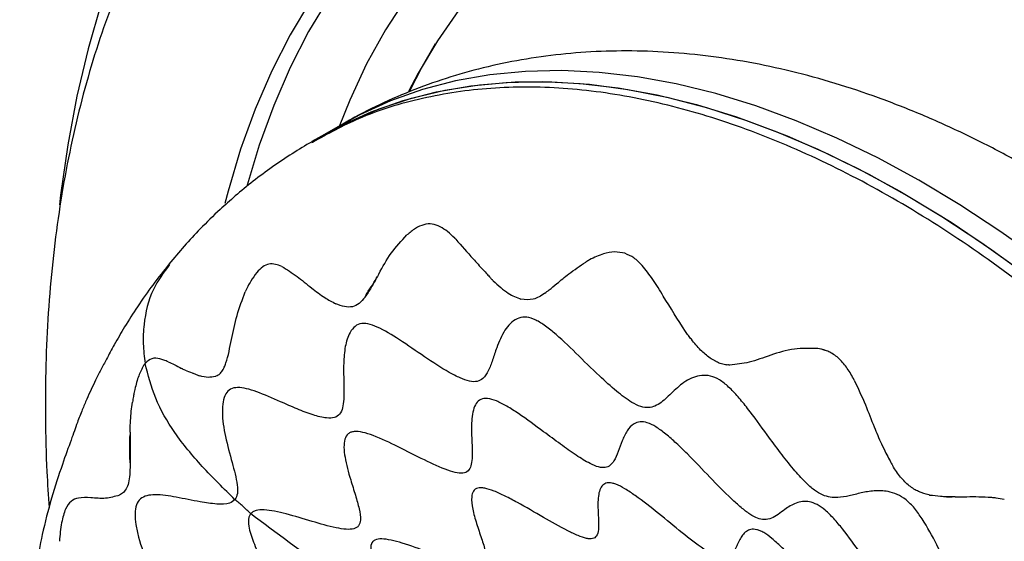
# Model space of a CAD drawing. Units: millimetres. Extents: x 69 to 1126, y 56 to 792.
# Drawn here: x 859 to 905, y 242 to 266 of the extents above; entities that cross this region are included whole.
import ezdxf

# ---------------------------------------------------------------- set-up
doc = ezdxf.new("R2010")
doc.units = ezdxf.units.MM

msp = doc.modelspace()

# ---------------------------------------------------------------- linework, layer by layer
at = {"color": 7, "linetype": 'Continuous', "lineweight": 25}
for p, q in [((874.342, 261.227), (873.455, 260.715)), ((873.455, 260.715), (873.006, 260.456)), ((873.027, 260.417), (872.986, 260.396))]:
    msp.add_line(p, q, dxfattribs=at)
at = {"color": 7, "linetype": 'Continuous', "lineweight": 25, "flags": 128}
for points in [[(880.789, 286.01), (880.552, 285.933), (878.841, 285.295), (877.193, 284.537), (875.61, 283.662), (874.095, 282.67), (872.651, 281.564), (871.28, 280.346), (869.986, 279.017), (868.77, 277.58), (867.635, 276.039), (866.583, 274.395), (865.616, 272.652), (864.735, 270.814), (863.943, 268.882), (863.24, 266.862), (862.629, 264.756), (862.109, 262.57), (861.683, 260.305), (861.35, 257.968), (861.299, 257.525)], [(889.301, 277.089), (889.109, 277.062), (887.392, 276.753), (885.73, 276.32), (884.126, 275.765), (882.584, 275.09), (881.107, 274.295), (879.699, 273.382), (878.362, 272.353), (877.1, 271.212), (875.916, 269.959), (874.811, 268.598), (873.788, 267.132), (872.85, 265.564), (871.999, 263.898), (871.236, 262.137), (870.564, 260.285), (870.008, 258.437)], [(888.681, 277.011), (888.338, 276.965), (886.612, 276.653), (884.942, 276.219), (883.33, 275.661), (881.781, 274.982), (880.297, 274.183), (878.881, 273.266), (877.538, 272.232), (876.27, 271.084), (875.079, 269.826), (873.969, 268.458), (872.941, 266.985), (871.999, 265.409), (871.143, 263.734), (870.377, 261.964), (869.701, 260.103), (869.117, 258.154), (868.967, 257.58)], [(901.031, 275.618), (900.057, 275.803), (898.177, 276.071), (896.333, 276.216), (894.529, 276.237), (892.769, 276.135), (891.057, 275.91), (889.397, 275.563), (887.793, 275.093), (886.248, 274.503), (884.766, 273.793), (883.35, 272.965), (882.003, 272.022), (880.729, 270.964), (879.53, 269.795), (878.409, 268.517), (877.369, 267.133), (876.412, 265.647), (875.54, 264.061), (874.755, 262.379), (874.26, 261.153)], [(903.702, 273.691), (902.517, 273.972), (900.654, 274.32), (898.823, 274.547), (897.03, 274.651), (895.277, 274.632), (893.57, 274.49), (891.912, 274.226), (890.307, 273.841), (888.759, 273.335), (887.271, 272.709), (885.847, 271.965), (884.49, 271.104), (883.203, 270.13), (881.99, 269.043), (880.853, 267.846), (879.795, 266.543), (878.818, 265.136), (877.925, 263.628), (877.48, 262.777)], [(878.723, 264.986), (878.12, 263.943), (877.514, 262.765)], [(906.83, 254.926), (904.939, 256.279), (903.04, 257.529), (901.137, 258.671), (899.234, 259.703), (897.336, 260.622), (895.448, 261.427), (893.575, 262.115), (891.721, 262.685), (889.891, 263.134), (888.089, 263.463), (886.321, 263.67), (884.59, 263.754), (882.9, 263.716), (881.256, 263.556), (879.663, 263.273), (878.123, 262.87), (876.64, 262.345), (875.22, 261.702), (874.342, 261.227)], [(873.455, 260.715), (874.333, 261.19), (875.753, 261.833), (877.235, 262.357), (878.775, 262.761), (880.369, 263.044), (882.013, 263.204), (883.703, 263.242), (885.434, 263.158), (887.202, 262.951), (889.004, 262.622), (890.834, 262.173), (892.688, 261.603), (894.561, 260.915), (896.449, 260.11), (898.346, 259.19), (900.249, 258.158), (902.153, 257.016), (904.052, 255.767), (905.943, 254.414)], [(873.455, 260.715), (874.682, 261.362), (876.118, 261.975), (877.615, 262.47), (879.169, 262.843), (880.776, 263.095), (882.431, 263.225), (884.132, 263.233), (885.873, 263.118), (887.65, 262.88), (889.459, 262.521), (891.295, 262.041), (893.154, 261.442), (895.032, 260.725), (896.922, 259.891), (898.822, 258.943), (900.725, 257.883), (902.628, 256.714), (904.526, 255.439), (906.413, 254.06)]]:
    msp.add_lwpolyline(points, dxfattribs=at)
at = {"color": 7, "linetype": 'Continuous', "lineweight": 25}
for points, knots in [([(863.241, 287.914), (863.449, 287.943), (864.291, 288.06), (865.813, 288.155), (867.805, 288.196), (869.838, 288.12), (871.904, 287.938), (874.003, 287.646), (876.131, 287.246), (878.285, 286.738), (880.462, 286.122), (882.66, 285.401), (884.875, 284.574), (887.104, 283.643), (889.344, 282.609), (891.593, 281.473), (893.845, 280.237), (896.1, 278.903), (898.353, 277.472), (900.601, 275.946), (902.841, 274.328), (905.069, 272.619), (907.283, 270.822), (909.479, 268.941), (911.655, 266.976), (913.806, 264.931), (915.931, 262.809), (918.025, 260.613), (920.087, 258.346), (922.112, 256.011), (924.099, 253.612), (926.043, 251.151), (927.943, 248.633), (929.796, 246.061), (931.599, 243.438), (933.349, 240.769), (935.044, 238.056), (936.682, 235.305), (938.26, 232.518), (939.777, 229.701), (941.229, 226.856), (942.614, 223.988), (943.932, 221.101), (945.18, 218.199), (946.355, 215.287), (947.458, 212.367), (948.485, 209.446), (949.436, 206.526), (950.309, 203.612), (951.103, 200.708), (951.817, 197.818), (952.45, 194.946), (953.001, 192.097), (953.469, 189.275), (953.854, 186.482), (954.156, 183.725), (954.373, 181.006), (954.503, 178.376), (954.539, 176.557), (954.54, 175.627), (954.54, 175.519)], [0, 0, 0, 0, 0.005833, 0.023656, 0.041461, 0.059248, 0.07702, 0.094777, 0.112524, 0.13026, 0.147989, 0.165712, 0.183431, 0.201146, 0.21886, 0.236572, 0.254285, 0.271997, 0.28971, 0.307424, 0.32514, 0.342856, 0.360575, 0.378294, 0.396016, 0.413739, 0.431463, 0.449189, 0.466916, 0.484645, 0.502374, 0.520105, 0.537836, 0.555568, 0.573301, 0.591034, 0.608768, 0.626501, 0.644235, 0.661969, 0.679703, 0.697436, 0.715169, 0.732901, 0.750632, 0.768362, 0.786092, 0.80382, 0.821547, 0.839273, 0.856997, 0.874719, 0.89244, 0.910159, 0.927876, 0.945591, 0.963305, 0.981016, 0.997796, 1, 1, 1, 1]), ([(876.819, 282.965), (876.452, 282.75), (875.565, 282.233), (874.231, 281.292), (872.81, 280.163), (871.459, 278.932), (870.178, 277.605), (868.968, 276.182), (867.832, 274.666), (866.772, 273.057), (865.791, 271.358), (864.889, 269.571), (864.069, 267.699), (863.334, 265.746), (862.685, 263.714), (862.123, 261.607), (861.65, 259.43), (861.266, 257.188), (860.973, 254.884), (860.77, 252.524), (860.657, 250.111), (860.638, 247.65), (860.689, 245.436), (860.784, 244.028), (860.822, 243.47)], [0, 0, 0, 0, 0.031825, 0.076919, 0.12204, 0.167252, 0.212616, 0.258181, 0.30399, 0.350069, 0.396434, 0.443087, 0.490017, 0.537205, 0.584622, 0.632236, 0.680012, 0.727915, 0.775914, 0.82398, 0.872087, 0.920217, 0.968348, 1, 1, 1, 1]), ([(940.348, 212.595), (940.234, 213.029), (939.913, 214.25), (939.29, 216.262), (938.491, 218.622), (937.608, 220.97), (936.649, 223.302), (935.615, 225.614), (934.508, 227.9), (933.331, 230.157), (932.086, 232.38), (930.776, 234.565), (929.403, 236.707), (927.97, 238.803), (926.48, 240.848), (924.934, 242.838), (923.336, 244.769), (921.688, 246.636), (919.993, 248.437), (918.253, 250.165), (916.471, 251.819), (914.649, 253.392), (912.79, 254.882), (910.898, 256.284), (908.974, 257.593), (907.022, 258.806), (905.046, 259.917), (903.051, 260.922), (901.041, 261.815), (899.023, 262.594), (897.004, 263.252), (894.989, 263.789), (892.987, 264.201), (891.004, 264.486), (889.048, 264.646), (887.125, 264.68), (885.24, 264.591), (883.399, 264.38), (881.606, 264.052), (879.866, 263.607), (878.18, 263.051), (876.556, 262.379), (875.278, 261.768), (874.566, 261.343), (874.352, 261.216)], [0, 0, 0, 0, 0.013658, 0.038509, 0.063317, 0.088085, 0.112819, 0.137525, 0.16221, 0.18688, 0.211544, 0.236207, 0.260876, 0.285558, 0.31026, 0.33499, 0.359754, 0.38456, 0.409415, 0.434323, 0.459292, 0.484323, 0.50942, 0.534581, 0.5598, 0.585069, 0.610371, 0.635676, 0.660947, 0.686142, 0.71121, 0.7361, 0.760758, 0.785138, 0.809204, 0.832933, 0.856317, 0.879365, 0.902099, 0.924551, 0.94676, 0.968774, 0.990643, 1, 1, 1, 1]), ([(920.549, 238.995), (919.476, 240.356), (917.332, 243.078), (913.895, 246.812), (910.338, 250.245), (906.679, 253.321), (902.955, 256.017), (899.204, 258.305), (895.46, 260.163), (891.759, 261.574), (888.139, 262.524), (884.632, 263.002), (881.272, 263.009), (878.1, 262.528), (875.323, 261.692), (873.728, 260.807), (873.027, 260.417)], [0, 0, 0, 0, 0.072536, 0.145072, 0.217608, 0.290144, 0.362679, 0.435215, 0.507751, 0.580287, 0.652823, 0.725359, 0.797895, 0.870431, 0.942967, 1, 1, 1, 1]), ([(872.998, 260.451), (872.699, 260.273), (872.113, 259.925), (871.176, 259.293), (870.281, 258.627), (869.464, 257.955), (868.638, 257.217), (867.851, 256.445), (867.109, 255.65), (866.613, 255.056), (866.377, 254.772)], [0, 0, 0, 0, 0.126797, 0.2483, 0.367625, 0.483931, 0.58984, 0.742662, 0.87717, 1, 1, 1, 1]), ([(878.956, 256.506), (878.833, 256.558), (878.589, 256.662), (878.19, 256.625), (877.789, 256.442), (877.539, 256.233), (877.411, 256.126)], [0, 0, 0, 0, 0.247635, 0.489415, 0.737956, 1, 1, 1, 1]), ([(879.625, 255.976), (879.515, 256.085), (879.3, 256.296), (879.069, 256.437), (878.956, 256.506)], [0, 0, 0, 0, 0.512683, 1, 1, 1, 1]), ([(876.101, 254.316), (876.283, 254.648), (876.648, 255.312), (877.157, 255.855), (877.411, 256.126)], [0, 0, 0, 0, 0.500792, 1, 1, 1, 1]), ([(879.674, 255.927), (879.665, 255.936), (879.649, 255.953), (879.633, 255.969), (879.625, 255.976)], [0, 0, 0, 0, 0.560713, 1, 1, 1, 1]), ([(879.674, 255.927), (879.937, 255.626), (880.34, 255.165), (880.842, 254.613), (881.115, 254.325), (881.244, 254.176), (881.316, 254.097), (881.339, 254.072), (881.346, 254.065), (881.348, 254.062), (881.349, 254.061)], [0, 0, 0, 0, 0.501205, 0.767343, 0.875571, 0.960561, 0.988364, 0.996195, 0.9986, 1, 1, 1, 1]), ([(886.523, 255.248), (886.414, 255.211), (886.192, 255.137), (885.982, 255.027), (885.876, 254.972)], [0, 0, 0, 0, 0.491829, 1, 1, 1, 1]), ([(887.513, 255.275), (887.353, 255.308), (887.025, 255.375), (886.693, 255.291), (886.523, 255.248)], [0, 0, 0, 0, 0.488421, 1, 1, 1, 1]), ([(888.31, 254.712), (888.187, 254.838), (887.945, 255.086), (887.655, 255.213), (887.513, 255.275)], [0, 0, 0, 0, 0.510491, 1, 1, 1, 1]), ([(866.385, 254.782), (866.136, 254.469), (865.669, 253.88), (864.941, 252.848), (864.341, 251.903), (863.86, 251.073), (863.499, 250.406), (863.225, 249.884), (862.985, 249.404), (862.758, 248.927), (862.555, 248.487), (862.347, 247.995), (862.123, 247.406), (861.841, 246.613), (861.407, 245.418), (860.914, 243.915), (860.504, 242.298), (860.227, 240.814), (860.038, 239.707), (859.91, 238.952), (859.827, 238.384), (859.768, 237.914), (859.71, 237.392), (859.666, 236.873), (859.633, 236.266), (859.598, 235.566), (859.539, 234.601), (859.459, 233.214), (859.459, 231.597), (859.551, 230.167), (859.667, 228.983), (859.735, 228.085), (859.754, 227.393), (859.768, 226.804), (859.838, 226.027), (859.94, 225.211), (860.058, 224.41), (860.186, 223.674), (860.349, 222.764), (860.544, 221.579), (860.768, 220.284), (861.04, 219.038), (861.311, 217.998), (861.577, 217.063), (861.851, 216.123), (862.105, 215.126), (862.332, 214.162), (862.622, 213.182), (862.966, 212.307), (863.314, 211.5), (863.606, 210.812), (863.909, 210.024), (864.246, 209.01), (864.602, 207.862), (865.008, 206.678), (865.425, 205.633), (865.839, 204.714), (866.247, 203.854), (866.61, 203.073), (866.884, 202.469), (867.073, 202.056), (867.212, 201.76), (867.41, 201.343), (867.722, 200.704), (868.12, 199.973), (868.562, 199.22), (868.984, 198.517), (869.468, 197.672), (869.954, 196.714), (870.447, 195.735), (870.939, 194.884), (871.453, 194.136), (871.955, 193.479), (872.466, 192.821), (872.934, 192.123), (873.323, 191.452), (873.706, 190.768), (874.259, 189.825), (874.893, 188.91), (875.605, 188.002), (875.951, 187.555), (876.104, 187.357)], [0, 0, 0, 0, 0.020501, 0.038474, 0.054325, 0.068197, 0.079893, 0.089093, 0.098091, 0.106074, 0.115663, 0.127019, 0.14031, 0.155681, 0.173158, 0.194684, 0.216721, 0.236079, 0.252284, 0.265422, 0.275311, 0.282851, 0.289339, 0.299517, 0.313926, 0.3227, 0.332571, 0.353422, 0.373084, 0.390198, 0.404482, 0.416181, 0.425801, 0.43848, 0.451439, 0.465004, 0.47517, 0.48677, 0.499611, 0.513462, 0.5308, 0.54587, 0.558561, 0.568736, 0.580281, 0.59336, 0.608493, 0.625723, 0.644646, 0.654557, 0.664673, 0.675014, 0.685687, 0.702227, 0.717645, 0.731608, 0.743898, 0.754458, 0.765402, 0.774145, 0.778766, 0.7824, 0.786242, 0.796052, 0.810875, 0.820073, 0.830312, 0.841537, 0.854164, 0.868677, 0.884993, 0.896591, 0.908409, 0.920076, 0.928757, 0.937845, 0.947623, 0.958061, 0.980118, 0.991217, 1, 1, 1, 1]), ([(866.405, 254.753), (866.131, 254.382), (865.532, 253.571), (865.22, 252.259), (865.158, 251.085), (865.235, 250.473), (865.273, 250.166)], [0, 0, 0, 0, 0.294852, 0.644276, 0.821023, 1, 1, 1, 1]), ([(871.608, 254.67), (871.411, 254.742), (871.12, 254.848), (870.719, 254.671), (870.539, 254.481), (870.449, 254.386)], [0, 0, 0, 0, 0.512823, 0.754279, 1, 1, 1, 1]), ([(871.608, 254.67), (871.841, 254.526), (872.282, 254.252), (872.942, 253.692), (873.549, 253.239), (873.939, 253.026), (874.109, 252.933)], [0, 0, 0, 0, 0.312235, 0.590773, 0.821296, 1, 1, 1, 1]), ([(883.798, 253.42), (883.865, 253.472), (884.05, 253.615), (884.414, 253.914), (884.954, 254.376), (885.429, 254.691), (885.698, 254.87)], [0, 0, 0, 0, 0.114658, 0.318381, 0.615186, 1, 1, 1, 1]), ([(885.876, 254.972), (885.846, 254.955), (885.786, 254.922), (885.727, 254.887), (885.698, 254.87)], [0, 0, 0, 0, 0.49832, 1, 1, 1, 1]), ([(890.317, 251.656), (889.968, 252.202), (889.445, 253.018), (888.826, 254.071), (888.479, 254.502), (888.31, 254.712)], [0, 0, 0, 0, 0.508552, 0.761109, 1, 1, 1, 1]), ([(870.449, 254.386), (870.352, 254.258), (870.154, 253.994), (869.998, 253.66), (869.917, 253.488)], [0, 0, 0, 0, 0.48515, 1, 1, 1, 1]), ([(876.101, 254.316), (876.09, 254.297), (876.07, 254.26), (876.049, 254.223), (876.039, 254.205)], [0, 0, 0, 0, 0.500889, 1, 1, 1, 1]), ([(875.467, 253.246), (875.488, 253.295), (875.53, 253.396), (875.609, 253.511), (875.68, 253.622), (875.775, 253.762), (875.895, 253.951), (875.991, 254.12), (876.039, 254.205)], [0, 0, 0, 0, 0.139329, 0.281782, 0.394131, 0.50068, 0.750602, 1, 1, 1, 1]), ([(876.039, 254.205), (875.943, 254.026), (875.758, 253.682), (875.561, 253.388), (875.467, 253.246)], [0, 0, 0, 0, 0.517142, 1, 1, 1, 1]), ([(881.408, 254.004), (881.396, 254.016), (881.377, 254.034), (881.357, 254.054), (881.349, 254.061)], [0, 0, 0, 0, 0.591132, 1, 1, 1, 1]), ([(881.408, 254.004), (881.637, 253.79), (882.047, 253.408), (882.495, 253.223), (882.693, 253.142)], [0, 0, 0, 0, 0.559679, 1, 1, 1, 1]), ([(868.53, 249.565), (868.588, 249.593), (868.699, 249.645), (868.837, 249.795), (868.939, 249.98), (869.057, 250.283), (869.162, 250.709), (869.312, 251.45), (869.506, 252.409), (869.78, 253.129), (869.917, 253.488)], [0, 0, 0, 0, 0.062762, 0.121096, 0.187736, 0.24065, 0.375201, 0.500724, 0.750158, 1, 1, 1, 1]), ([(883.798, 253.42), (883.625, 253.306), (883.293, 253.088), (882.887, 253.125), (882.693, 253.142)], [0, 0, 0, 0, 0.522926, 1, 1, 1, 1]), ([(875.467, 253.246), (875.38, 253.14), (875.212, 252.937), (874.891, 252.773), (874.51, 252.779), (874.246, 252.881), (874.109, 252.933)], [0, 0, 0, 0, 0.257772, 0.499214, 0.741337, 1, 1, 1, 1]), ([(910.839, 230.5), (910.748, 230.634), (910.498, 231.002), (910.211, 231.683), (909.897, 232.591), (909.59, 233.66), (909.287, 234.678), (908.972, 235.456), (908.697, 235.966), (908.35, 236.392), (907.949, 236.693), (907.522, 236.902), (906.919, 237.098), (906.299, 237.201), (905.675, 237.3), (905.169, 237.416), (904.717, 237.597), (904.305, 237.876), (903.941, 238.25), (903.602, 238.71), (903.146, 239.444), (902.613, 240.458), (901.996, 241.71), (901.444, 242.754), (900.946, 243.458), (900.549, 243.864), (900.121, 244.118), (899.609, 244.266), (899.04, 244.272), (898.455, 244.165), (897.918, 244.025), (897.458, 243.937), (897.048, 243.948), (896.687, 244.044), (896.288, 244.278), (895.818, 244.699), (895.289, 245.293), (894.704, 246.041), (894.008, 246.985), (893.369, 247.872), (892.77, 248.617), (892.336, 249.079), (891.9, 249.429), (891.464, 249.61), (891.056, 249.628), (890.533, 249.493), (889.988, 249.112), (889.47, 248.588), (889.042, 248.217), (888.621, 248.097), (888.257, 248.14), (887.741, 248.395), (887.084, 248.898), (886.217, 249.686), (885.251, 250.639), (884.386, 251.474), (883.727, 251.991), (883.274, 252.25), (882.854, 252.345), (882.493, 252.253), (882.189, 252.029), (881.844, 251.588), (881.592, 250.988), (881.383, 250.335), (881.202, 249.835), (880.983, 249.481), (880.685, 249.308), (880.31, 249.324), (879.857, 249.49), (879.15, 249.86), (878.202, 250.484), (877.092, 251.256), (876.213, 251.805), (875.602, 252.023), (875.218, 252.031), (874.921, 251.848), (874.67, 251.462), (874.511, 250.849), (874.462, 250.063), (874.484, 249.26), (874.497, 248.596), (874.44, 248.112), (874.316, 247.8), (874.06, 247.627), (873.626, 247.621), (873.032, 247.776), (872.309, 248.057), (871.424, 248.445), (870.631, 248.797), (869.974, 249.007), (869.562, 249.069), (869.223, 249.006), (868.99, 248.767), (868.871, 248.384), (868.829, 247.721), (868.98, 246.751), (869.297, 245.606), (869.532, 244.72), (869.579, 244.128), (869.483, 243.937), (869.438, 243.847)], [0, 0, 0, 0, 0.005648, 0.015561, 0.027367, 0.04449, 0.060819, 0.068111, 0.074757, 0.081039, 0.087554, 0.094699, 0.102544, 0.119701, 0.131344, 0.142258, 0.151826, 0.1581, 0.16412, 0.170664, 0.178059, 0.194967, 0.21277, 0.229127, 0.236402, 0.243206, 0.250028, 0.25735, 0.26954, 0.282855, 0.29642, 0.309184, 0.316805, 0.323628, 0.329979, 0.336601, 0.346622, 0.357987, 0.370103, 0.388086, 0.396431, 0.404157, 0.411338, 0.418339, 0.425692, 0.43365, 0.451213, 0.469537, 0.486231, 0.493431, 0.499995, 0.50656, 0.517649, 0.530446, 0.54877, 0.566333, 0.574292, 0.581645, 0.588645, 0.595826, 0.603552, 0.611897, 0.629881, 0.641997, 0.653362, 0.663383, 0.670005, 0.676356, 0.683179, 0.6908, 0.708047, 0.726091, 0.742613, 0.749935, 0.756757, 0.763561, 0.770836, 0.782911, 0.796067, 0.809428, 0.821928, 0.829323, 0.835867, 0.841887, 0.848161, 0.857729, 0.868644, 0.880287, 0.897445, 0.90529, 0.912435, 0.918951, 0.925232, 0.931878, 0.93917, 0.955501, 0.972624, 0.987962, 0.994352, 1, 1, 1, 1]), ([(890.592, 251.286), (890.546, 251.346), (890.452, 251.467), (890.362, 251.593), (890.317, 251.656)], [0, 0, 0, 0, 0.495046, 1, 1, 1, 1]), ([(891.458, 250.409), (891.309, 250.53), (891.001, 250.781), (890.732, 251.113), (890.592, 251.286)], [0, 0, 0, 0, 0.480702, 1, 1, 1, 1]), ([(896.455, 250.858), (896.089, 250.867), (895.326, 250.886), (894.258, 250.557), (893.299, 250.193), (892.675, 250.121), (892.377, 250.086)], [0, 0, 0, 0, 0.241399, 0.502686, 0.763094, 1, 1, 1, 1]), ([(896.734, 250.794), (896.688, 250.807), (896.596, 250.833), (896.502, 250.85), (896.455, 250.858)], [0, 0, 0, 0, 0.496411, 1, 1, 1, 1]), ([(896.814, 250.768), (896.801, 250.772), (896.774, 250.781), (896.748, 250.79), (896.734, 250.794)], [0, 0, 0, 0, 0.499106, 1, 1, 1, 1]), ([(897.005, 250.688), (896.974, 250.703), (896.911, 250.732), (896.847, 250.756), (896.814, 250.768)], [0, 0, 0, 0, 0.498317, 1, 1, 1, 1]), ([(897.45, 250.377), (897.38, 250.438), (897.241, 250.561), (897.084, 250.646), (897.005, 250.688)], [0, 0, 0, 0, 0.500814, 1, 1, 1, 1]), ([(865.201, 250.066), (865.207, 250.075), (865.22, 250.094), (865.233, 250.112), (865.24, 250.121)], [0, 0, 0, 0, 0.500269, 1, 1, 1, 1]), ([(865.24, 250.121), (865.246, 250.129), (865.257, 250.144), (865.268, 250.158), (865.273, 250.166)], [0, 0, 0, 0, 0.50001, 1, 1, 1, 1]), ([(869.438, 243.847), (868.924, 244.355), (867.927, 245.341), (866.627, 246.892), (865.693, 248.525), (865.412, 249.625), (865.273, 250.166)], [0, 0, 0, 0, 0.273737, 0.531129, 0.769772, 1, 1, 1, 1]), ([(865.952, 250.385), (865.829, 250.408), (865.595, 250.451), (865.378, 250.259), (865.274, 250.167)], [0, 0, 0, 0, 0.524618, 1, 1, 1, 1]), ([(866.346, 250.239), (866.277, 250.27), (866.142, 250.331), (866.015, 250.367), (865.952, 250.385)], [0, 0, 0, 0, 0.508539, 1, 1, 1, 1]), ([(866.346, 250.239), (866.438, 250.2), (866.634, 250.117), (866.848, 249.996), (866.963, 249.931)], [0, 0, 0, 0, 0.466575, 1, 1, 1, 1]), ([(891.927, 250.163), (891.873, 250.188), (891.802, 250.22), (891.723, 250.264), (891.621, 250.319), (891.536, 250.367), (891.458, 250.409)], [0, 0, 0, 0, 0.348303, 0.448637, 0.499553, 1, 1, 1, 1]), ([(892.17, 250.105), (892.129, 250.112), (892.049, 250.126), (891.968, 250.151), (891.927, 250.163)], [0, 0, 0, 0, 0.503614, 1, 1, 1, 1]), ([(892.245, 250.095), (892.231, 250.097), (892.206, 250.099), (892.181, 250.103), (892.17, 250.105)], [0, 0, 0, 0, 0.561416, 1, 1, 1, 1]), ([(898.142, 249.397), (898.04, 249.584), (897.843, 249.95), (897.578, 250.237), (897.45, 250.377)], [0, 0, 0, 0, 0.513541, 1, 1, 1, 1]), ([(865.201, 250.066), (865.122, 249.917), (864.955, 249.605), (864.849, 249.183), (864.794, 248.963)], [0, 0, 0, 0, 0.477524, 1, 1, 1, 1]), ([(867.125, 249.852), (867.098, 249.865), (867.043, 249.891), (866.989, 249.917), (866.963, 249.931)], [0, 0, 0, 0, 0.499038, 1, 1, 1, 1]), ([(867.125, 249.852), (867.235, 249.815), (867.358, 249.773), (867.511, 249.708), (867.626, 249.657), (867.729, 249.617), (867.808, 249.587)], [0, 0, 0, 0, 0.500046, 0.561613, 0.666274, 1, 1, 1, 1]), ([(892.377, 250.086), (892.355, 250.091), (892.309, 250.101), (892.267, 250.097), (892.245, 250.095)], [0, 0, 0, 0, 0.480257, 1, 1, 1, 1]), ([(868.53, 249.565), (868.419, 249.542), (868.187, 249.494), (867.938, 249.555), (867.808, 249.587)], [0, 0, 0, 0, 0.477861, 1, 1, 1, 1]), ([(898.142, 249.397), (898.318, 249.017), (898.644, 248.315), (899.029, 247.298), (899.349, 246.547), (899.591, 246.038), (899.754, 245.729), (899.855, 245.546), (899.906, 245.456), (899.92, 245.427), (899.925, 245.417)], [0, 0, 0, 0, 0.295229, 0.545707, 0.74108, 0.850338, 0.92885, 0.978272, 0.992528, 1, 1, 1, 1]), ([(864.794, 248.963), (864.785, 248.922), (864.767, 248.84), (864.751, 248.757), (864.743, 248.715)], [0, 0, 0, 0, 0.496708, 1, 1, 1, 1]), ([(864.599, 247.517), (864.608, 247.662), (864.626, 247.95), (864.665, 248.231), (864.685, 248.371)], [0, 0, 0, 0, 0.499937, 1, 1, 1, 1]), ([(864.729, 248.64), (864.721, 248.596), (864.706, 248.507), (864.692, 248.417), (864.685, 248.371)], [0, 0, 0, 0, 0.497285, 1, 1, 1, 1]), ([(864.743, 248.715), (864.74, 248.701), (864.735, 248.676), (864.731, 248.651), (864.729, 248.64)], [0, 0, 0, 0, 0.559142, 1, 1, 1, 1]), ([(910.637, 230.147), (910.59, 230.206), (910.494, 230.325), (910.282, 230.535), (909.932, 230.804), (909.468, 231.044), (908.956, 231.241), (908.462, 231.413), (908.037, 231.587), (907.676, 231.793), (907.421, 231.989), (907.223, 232.186), (907.03, 232.41), (906.752, 232.808), (906.429, 233.376), (906.087, 234.057), (905.681, 234.913), (905.295, 235.726), (904.894, 236.462), (904.588, 236.951), (904.305, 237.314), (904.075, 237.543), (903.84, 237.733), (903.541, 237.901), (903.068, 238.054), (902.53, 238.077), (901.955, 238.037), (901.477, 238.051), (901.054, 238.203), (900.72, 238.416), (900.36, 238.759), (899.851, 239.353), (899.213, 240.232), (898.45, 241.344), (897.774, 242.289), (897.212, 242.961), (896.807, 243.365), (896.406, 243.647), (896.047, 243.768), (895.728, 243.774), (895.331, 243.667), (894.977, 243.434), (894.628, 243.168), (894.329, 242.984), (894.023, 242.904), (893.678, 242.963), (893.297, 243.169), (892.88, 243.495), (892.251, 244.066), (891.43, 244.909), (890.596, 245.786), (889.91, 246.457), (889.423, 246.89), (888.965, 247.232), (888.539, 247.448), (888.187, 247.482), (887.861, 247.355), (887.591, 247.04), (887.376, 246.577), (887.205, 246.087), (887.043, 245.691), (886.849, 245.439), (886.627, 245.319), (886.299, 245.342), (885.824, 245.547), (885.221, 245.92), (884.504, 246.432), (883.615, 247.097), (882.79, 247.71), (882.055, 248.182), (881.568, 248.436), (881.138, 248.57), (880.809, 248.523), (880.599, 248.317), (880.424, 247.882), (880.385, 247.167), (880.434, 246.286), (880.446, 245.609), (880.308, 245.224), (880.095, 245.066), (879.735, 245.076), (879.104, 245.263), (878.172, 245.704), (877.018, 246.302), (876.054, 246.762), (875.37, 246.983), (875.017, 247.025), (874.8, 246.98), (874.632, 246.88), (874.509, 246.648), (874.477, 246.268), (874.551, 245.638), (874.759, 244.882), (875.017, 244.074), (875.199, 243.444), (875.278, 242.954), (875.209, 242.669), (875.082, 242.547), (874.9, 242.474), (874.578, 242.463), (873.925, 242.569), (872.983, 242.845), (872.022, 243.142), (871.283, 243.32), (870.805, 243.388), (870.47, 243.37), (870.266, 243.294), (870.198, 243.228), (870.165, 243.195)], [0, 0, 0, 0, 0.002876, 0.005873, 0.012485, 0.024104, 0.037131, 0.050384, 0.062611, 0.06967, 0.075728, 0.078489, 0.081207, 0.087016, 0.096284, 0.107215, 0.119108, 0.136864, 0.144965, 0.152242, 0.158733, 0.161839, 0.164991, 0.171759, 0.179394, 0.196793, 0.215015, 0.231226, 0.237955, 0.243906, 0.249877, 0.256647, 0.272988, 0.291419, 0.309136, 0.316996, 0.32405, 0.330618, 0.337467, 0.345086, 0.353517, 0.371913, 0.384253, 0.39569, 0.405571, 0.411944, 0.41801, 0.424656, 0.432255, 0.449853, 0.468593, 0.477525, 0.485775, 0.493211, 0.5, 0.50679, 0.514226, 0.526859, 0.540733, 0.55475, 0.567736, 0.575335, 0.581981, 0.588047, 0.59442, 0.604301, 0.615738, 0.628078, 0.646474, 0.654905, 0.662524, 0.669373, 0.675941, 0.682995, 0.690855, 0.708572, 0.727004, 0.743344, 0.750114, 0.756085, 0.762036, 0.768765, 0.784976, 0.803198, 0.820597, 0.828232, 0.835, 0.838152, 0.841258, 0.847749, 0.855026, 0.863128, 0.880884, 0.892776, 0.903708, 0.912975, 0.918785, 0.921503, 0.924264, 0.930321, 0.937381, 0.953969, 0.971645, 0.979966, 0.987515, 0.994127, 0.997124, 1, 1, 1, 1]), ([(864.577, 246.987), (864.577, 246.987), (864.577, 246.987), (864.577, 246.987), (864.577, 246.989), (864.577, 246.994), (864.577, 247.017), (864.578, 247.104), (864.58, 247.278), (864.592, 247.43), (864.599, 247.517)], [0, 0, 0, 0, 0.000074, 0.000658, 0.00228, 0.008417, 0.03227, 0.126312, 0.500038, 1, 1, 1, 1]), ([(864.577, 246.987), (864.576, 246.965), (864.575, 246.921), (864.574, 246.877), (864.574, 246.855)], [0, 0, 0, 0, 0.500367, 1, 1, 1, 1]), ([(864.577, 245.553), (864.569, 245.796), (864.554, 246.229), (864.568, 246.664), (864.574, 246.855)], [0, 0, 0, 0, 0.560265, 1, 1, 1, 1]), ([(864.574, 246.855), (864.573, 246.629), (864.572, 246.186), (864.576, 245.761), (864.577, 245.553)], [0, 0, 0, 0, 0.512334, 1, 1, 1, 1]), ([(864.577, 245.553), (864.572, 245.262), (864.563, 244.839), (864.438, 244.392), (864.324, 244.254), (864.267, 244.186)], [0, 0, 0, 0, 0.524422, 0.763332, 1, 1, 1, 1]), ([(901.602, 244.07), (901.443, 244.112), (901.136, 244.195), (900.685, 244.471), (900.271, 244.892), (900.043, 245.238), (899.925, 245.417)], [0, 0, 0, 0, 0.257503, 0.498538, 0.740377, 1, 1, 1, 1]), ([(909.499, 227.385), (909.463, 227.435), (909.387, 227.538), (909.238, 227.771), (908.967, 228.25), (908.641, 228.947), (908.257, 229.824), (907.904, 230.603), (907.574, 231.216), (907.353, 231.562), (907.167, 231.801), (906.977, 232.01), (906.728, 232.218), (906.448, 232.382), (906.068, 232.537), (905.699, 232.615), (905.323, 232.687), (905.013, 232.771), (904.723, 232.902), (904.462, 233.092), (904.275, 233.267), (904.081, 233.475), (903.825, 233.788), (903.397, 234.373), (902.864, 235.177), (902.319, 236.018), (901.852, 236.701), (901.509, 237.166), (901.215, 237.519), (900.985, 237.753), (900.82, 237.898), (900.662, 238.012), (900.454, 238.128), (900.155, 238.222), (899.828, 238.205), (899.515, 238.097), (899.232, 237.96), (898.981, 237.867), (898.733, 237.858), (898.525, 237.914), (898.332, 238.014), (898.121, 238.155), (897.765, 238.454), (897.282, 238.935), (896.72, 239.54), (896.026, 240.314), (895.374, 241.04), (894.764, 241.66), (894.344, 242.043), (894.007, 242.291), (893.772, 242.412), (893.559, 242.482), (893.331, 242.482), (893.042, 242.343), (892.815, 241.997), (892.626, 241.538), (892.453, 241.203), (892.225, 241.095), (892.062, 241.096), (891.923, 241.127), (891.759, 241.193), (891.507, 241.326), (890.961, 241.684), (890.122, 242.345), (889.086, 243.2), (888.199, 243.904), (887.531, 244.352), (887.163, 244.544), (886.916, 244.622), (886.705, 244.645), (886.505, 244.57), (886.362, 244.369), (886.257, 243.979), (886.259, 243.463), (886.292, 242.902), (886.296, 242.476), (886.231, 242.172), (886.068, 242.04), (885.893, 242.024), (885.672, 242.057), (885.32, 242.182), (884.644, 242.505), (883.703, 243.043), (882.739, 243.607), (881.975, 244.013), (881.464, 244.248), (881.083, 244.373), (880.834, 244.404), (880.683, 244.39), (880.567, 244.335), (880.454, 244.212), (880.379, 243.916), (880.444, 243.397), (880.63, 242.738), (880.862, 242.067), (881.042, 241.513), (881.111, 241.111), (881.081, 240.89), (880.981, 240.777), (880.828, 240.711), (880.478, 240.718), (879.903, 240.866), (879.177, 241.116), (878.257, 241.462), (877.409, 241.776), (876.689, 241.976), (876.249, 242.044), (875.958, 242.01), (875.815, 241.909), (875.729, 241.757), (875.723, 241.484), (875.874, 240.93), (876.268, 240.137), (876.81, 239.209), (877.222, 238.484), (877.348, 238.051), (877.342, 237.868), (877.303, 237.803), (877.284, 237.771)], [0, 0, 0, 0, 0.002465, 0.005101, 0.011219, 0.026905, 0.045046, 0.062281, 0.069652, 0.075981, 0.078865, 0.081702, 0.08777, 0.094855, 0.102966, 0.121101, 0.133325, 0.144506, 0.153845, 0.159563, 0.162216, 0.164931, 0.171017, 0.178282, 0.195669, 0.214393, 0.223231, 0.231251, 0.238275, 0.241462, 0.24452, 0.247582, 0.25078, 0.257845, 0.270279, 0.284224, 0.298382, 0.311376, 0.318822, 0.325143, 0.327998, 0.330801, 0.336818, 0.346523, 0.358051, 0.370637, 0.389403, 0.397908, 0.405471, 0.412123, 0.415282, 0.418488, 0.425425, 0.433336, 0.45152, 0.470574, 0.487312, 0.4941, 0.497121, 0.499995, 0.50287, 0.505891, 0.512678, 0.529417, 0.548471, 0.566655, 0.574566, 0.581503, 0.584709, 0.587868, 0.59452, 0.602084, 0.610589, 0.629355, 0.64194, 0.653469, 0.663173, 0.66919, 0.671993, 0.674848, 0.68117, 0.688616, 0.706264, 0.725172, 0.73408, 0.742158, 0.749223, 0.75242, 0.755482, 0.758541, 0.761727, 0.768752, 0.781095, 0.794919, 0.808922, 0.821712, 0.828977, 0.835063, 0.837778, 0.840431, 0.84615, 0.855488, 0.86667, 0.878895, 0.897031, 0.905142, 0.912227, 0.918295, 0.921132, 0.924016, 0.930345, 0.937717, 0.954953, 0.973094, 0.988781, 0.994899, 0.997535, 1, 1, 1, 1]), ([(864.267, 244.186), (864.236, 244.164), (864.174, 244.121), (864.113, 244.076), (864.083, 244.054)], [0, 0, 0, 0, 0.499903, 1, 1, 1, 1]), ([(864.083, 244.054), (863.868, 243.994), (863.412, 243.867), (862.737, 243.95), (862.22, 243.958), (861.845, 243.81), (861.577, 243.465), (861.379, 242.789), (861.326, 242.215), (861.299, 241.917)], [0, 0, 0, 0, 0.160059, 0.339905, 0.521495, 0.648819, 0.765349, 0.878167, 1, 1, 1, 1]), ([(869.438, 243.847), (869.361, 243.787), (869.147, 243.622), (868.553, 243.633), (867.71, 243.758), (866.723, 243.973), (865.892, 244.102), (865.352, 244.05), (865.047, 243.909), (864.852, 243.621), (864.791, 243.193), (864.833, 242.676), (865.012, 241.876), (865.351, 240.965), (865.77, 240.002), (866.094, 239.23), (866.296, 238.592), (866.325, 238.099), (866.171, 237.768), (865.867, 237.552), (865.309, 237.348), (864.47, 237.216), (863.494, 237.067), (862.801, 236.83), (862.433, 236.467), (862.281, 236.097), (862.274, 235.607), (862.408, 234.938), (862.729, 234.095), (863.231, 233.13), (863.8, 232.182), (864.283, 231.372), (864.609, 230.71), (864.779, 230.195), (864.789, 229.728), (864.596, 229.297), (864.212, 228.908), (863.685, 228.536), (863.022, 228.115), (862.455, 227.705), (862.063, 227.24), (861.87, 226.851), (861.786, 226.395), (861.846, 225.857), (862.036, 225.275), (862.437, 224.44), (863.141, 223.405), (864.087, 222.26), (864.847, 221.327), (865.283, 220.59), (865.463, 220.065), (865.457, 219.474), (865.211, 218.856), (864.746, 218.124), (864.185, 217.332), (863.794, 216.559), (863.654, 215.878), (863.654, 215.356), (863.783, 214.797), (864.042, 214.23), (864.399, 213.672), (864.999, 212.929), (865.763, 212.196), (866.626, 211.457), (867.321, 210.846), (867.87, 210.276), (868.233, 209.723), (868.394, 209.196), (868.404, 208.667), (868.285, 207.92), (867.992, 206.994), (867.677, 205.895), (867.576, 204.938), (867.686, 204.168), (867.873, 203.617), (868.178, 203.098), (868.644, 202.539), (869.296, 201.98), (870.118, 201.448), (870.982, 200.975), (871.727, 200.56), (872.305, 200.161), (872.71, 199.783), (873.001, 199.319), (873.159, 198.727), (873.188, 198.025), (873.135, 197.221), (873.049, 196.247), (873.022, 195.347), (873.122, 194.531), (873.264, 193.973), (873.489, 193.453), (873.811, 192.998), (874.204, 192.633), (874.822, 192.228), (875.688, 191.902), (876.752, 191.654), (877.622, 191.423), (878.242, 191.119), (878.47, 190.877), (878.577, 190.764)], [0, 0, 0, 0, 0.005648, 0.015561, 0.027367, 0.04449, 0.060819, 0.068111, 0.074757, 0.081039, 0.087554, 0.094699, 0.102544, 0.119701, 0.131344, 0.142258, 0.151826, 0.1581, 0.16412, 0.170664, 0.178059, 0.194967, 0.21277, 0.229127, 0.236402, 0.243206, 0.250028, 0.25735, 0.26954, 0.282855, 0.29642, 0.309184, 0.316805, 0.323628, 0.329979, 0.336601, 0.346622, 0.357987, 0.370103, 0.388086, 0.396431, 0.404157, 0.411338, 0.418339, 0.425692, 0.43365, 0.451213, 0.469537, 0.486231, 0.493431, 0.499995, 0.50656, 0.517649, 0.530446, 0.54877, 0.566333, 0.574292, 0.581645, 0.588645, 0.595826, 0.603552, 0.611897, 0.629881, 0.641997, 0.653362, 0.663383, 0.670005, 0.676356, 0.683179, 0.6908, 0.708047, 0.726091, 0.742613, 0.749935, 0.756757, 0.763561, 0.770836, 0.782911, 0.796067, 0.809428, 0.821928, 0.829323, 0.835867, 0.841887, 0.848161, 0.857729, 0.868644, 0.880287, 0.897445, 0.90529, 0.912435, 0.918951, 0.925232, 0.931878, 0.93917, 0.955501, 0.972624, 0.987962, 0.994352, 1, 1, 1, 1]), ([(870.165, 243.195), (870.049, 243.309), (869.816, 243.537), (869.564, 243.744), (869.438, 243.847)], [0, 0, 0, 0, 0.500423, 1, 1, 1, 1]), ([(901.633, 244.063), (901.628, 244.064), (901.618, 244.066), (901.607, 244.068), (901.602, 244.07)], [0, 0, 0, 0, 0.500636, 1, 1, 1, 1]), ([(901.633, 244.063), (901.806, 244.048), (902.064, 244.026), (902.419, 243.982), (902.598, 243.979), (902.688, 243.977)], [0, 0, 0, 0, 0.499939, 0.749914, 1, 1, 1, 1]), ([(902.688, 243.977), (902.504, 243.978), (902.149, 243.981), (901.802, 244.036), (901.633, 244.063)], [0, 0, 0, 0, 0.514642, 1, 1, 1, 1]), ([(902.814, 243.977), (902.793, 243.977), (902.751, 243.977), (902.709, 243.977), (902.688, 243.977)], [0, 0, 0, 0, 0.500829, 1, 1, 1, 1]), ([(902.815, 243.977), (903.179, 243.985), (903.725, 243.997), (904.376, 243.973), (904.77, 243.932), (904.969, 243.893), (905.098, 243.868)], [0, 0, 0, 0, 0.499325, 0.748877, 0.836624, 1, 1, 1, 1]), ([(870.165, 243.195), (870.14, 243.155), (870.088, 243.074), (870.049, 242.852), (870.096, 242.421), (870.333, 241.748), (870.716, 240.936), (871.143, 240.118), (871.485, 239.43), (871.684, 238.899), (871.734, 238.575), (871.691, 238.371), (871.587, 238.208), (871.299, 238.054), (870.768, 237.987), (870.078, 237.991), (869.197, 238.031), (868.391, 238.05), (867.736, 237.965), (867.352, 237.833), (867.127, 237.636), (867.04, 237.421), (867.013, 237.166), (867.085, 236.779), (867.371, 236.067), (867.938, 235.119), (868.688, 234.022), (869.261, 233.139), (869.524, 232.499), (869.561, 232.092), (869.389, 231.775), (868.946, 231.443), (868.156, 231.163), (867.148, 230.863), (866.348, 230.545), (865.867, 230.172), (865.638, 229.838), (865.581, 229.408), (865.718, 228.914), (865.987, 228.39), (866.494, 227.639), (867.169, 226.841), (867.919, 226.004), (868.5, 225.324), (868.921, 224.728), (869.138, 224.204), (869.13, 223.768), (868.948, 223.391), (868.539, 222.902), (867.854, 222.35), (867.157, 221.788), (866.672, 221.276), (866.397, 220.873), (866.231, 220.439), (866.218, 219.955), (866.403, 219.442), (866.794, 218.84), (867.415, 218.169), (868.222, 217.455), (869.063, 216.772), (869.768, 216.179), (870.28, 215.658), (870.603, 215.216), (870.766, 214.743), (870.731, 214.214), (870.51, 213.646), (870.153, 213.023), (869.677, 212.272), (869.263, 211.559), (869.005, 210.859), (868.914, 210.348), (868.951, 209.831), (869.17, 209.324), (869.535, 208.871), (870.178, 208.299), (871.136, 207.701), (872.301, 207.084), (873.229, 206.563), (873.816, 206.064), (874.114, 205.646), (874.23, 205.164), (874.199, 204.453), (873.938, 203.527), (873.57, 202.406), (873.334, 201.43), (873.304, 200.657), (873.375, 200.209), (873.502, 199.886), (873.677, 199.59), (873.991, 199.266), (874.451, 198.965), (875.177, 198.63), (876.023, 198.383), (876.937, 198.153), (877.662, 197.944), (878.246, 197.697), (878.612, 197.408), (878.786, 197.16), (878.913, 196.876), (878.99, 196.46), (878.994, 195.704), (878.864, 194.692), (878.733, 193.657), (878.703, 192.821), (878.738, 192.248), (878.838, 191.804), (878.968, 191.494), (879.056, 191.365), (879.099, 191.302)], [0, 0, 0, 0, 0.002876, 0.005873, 0.012485, 0.024104, 0.037131, 0.050384, 0.062611, 0.06967, 0.075728, 0.078489, 0.081207, 0.087016, 0.096284, 0.107215, 0.119108, 0.136864, 0.144965, 0.152242, 0.158733, 0.161839, 0.164991, 0.171759, 0.179394, 0.196793, 0.215015, 0.231226, 0.237955, 0.243906, 0.249877, 0.256647, 0.272988, 0.291419, 0.309136, 0.316996, 0.32405, 0.330618, 0.337467, 0.345086, 0.353517, 0.371913, 0.384253, 0.39569, 0.405571, 0.411944, 0.41801, 0.424656, 0.432255, 0.449853, 0.468593, 0.477525, 0.485775, 0.493211, 0.5, 0.50679, 0.514226, 0.526859, 0.540733, 0.55475, 0.567736, 0.575335, 0.581981, 0.588047, 0.59442, 0.604301, 0.615738, 0.628078, 0.646474, 0.654905, 0.662524, 0.669373, 0.675941, 0.682995, 0.690855, 0.708572, 0.727004, 0.743344, 0.750114, 0.756085, 0.762036, 0.768765, 0.784976, 0.803198, 0.820597, 0.828232, 0.835, 0.838152, 0.841258, 0.847749, 0.855026, 0.863128, 0.880884, 0.892776, 0.903708, 0.912975, 0.918785, 0.921503, 0.924264, 0.930321, 0.937381, 0.953969, 0.971645, 0.979966, 0.987515, 0.994127, 0.997124, 1, 1, 1, 1]), ([(877.284, 237.771), (876.103, 238.693), (873.751, 240.53), (871.357, 242.309), (870.165, 243.195)], [0, 0, 0, 0, 0.502162, 1, 1, 1, 1])]:
    msp.add_open_spline(points, degree=3, knots=knots, dxfattribs=at)

doc.saveas('drawing.dxf')
